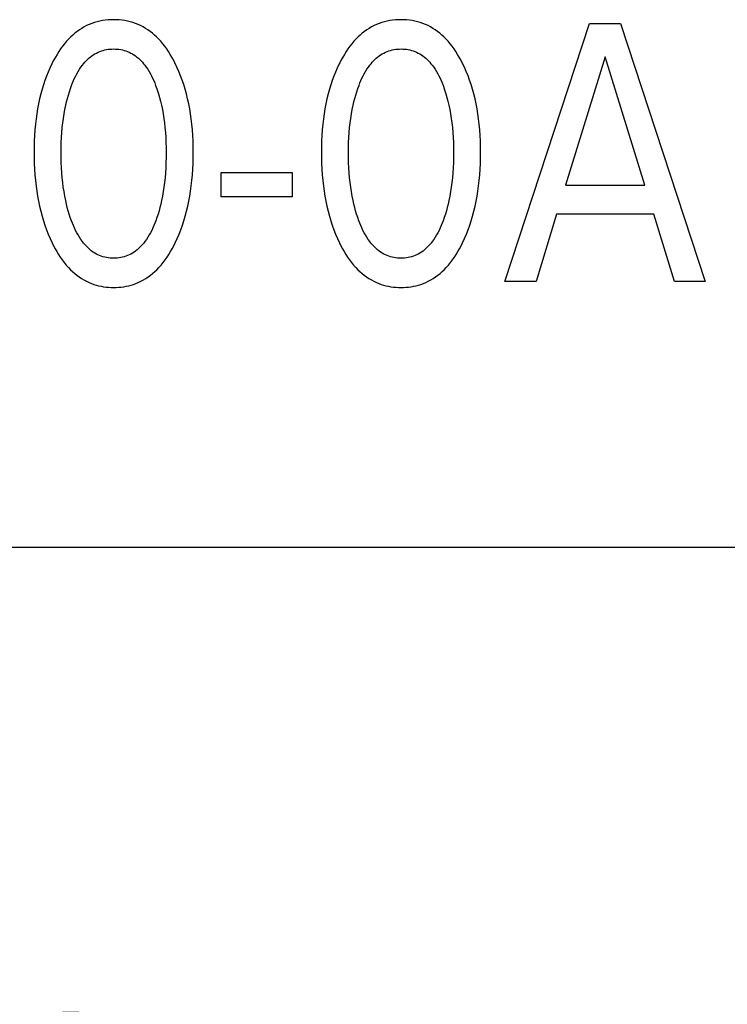
# Model space of a CAD drawing. Extents: x 0 to 594, y 0 to 420.
# Drawn here: x 259 to 264, y 221 to 228 of the extents above; entities that cross this region are included whole.
import ezdxf
from ezdxf.enums import TextEntityAlignment as Align

# ---------------------------------------------------------------- set-up
doc = ezdxf.new("R2010")
doc.units = 0
doc.header["$LTSCALE"] = 32.67
doc.header["$MEASUREMENT"] = 0
doc.layers.add('10000_FRONT', color=7, linetype='CONTINUOUS')
doc.layers.add('10100_DIM_FRONT', color=7, linetype='CONTINUOUS')
doc.dimstyles.get("Standard").update_dxf_attribs({"dimtxt": 0.18, "dimasz": 0.18, "dimexe": 0.18, "dimexo": 0.0625, "dimgap": 0.09, "dimtad": 0, "dimtih": 1, "dimtoh": 1, "dimdec": 4, "dimzin": 0, "dimdsep": 46, "dimtxsty": 'Standard', "dimcen": 0.09, "dimadec": 0, "dimazin": 0, "dimtfac": 1, "dimtdec": 4, "dimtofl": 0, "dimtmove": 0, "dimatfit": 3, "dimfxl": 1, "dimtolj": 1, "dimtzin": 0, "dimarcsym": 0})

# ---------------------------------------------------------------- blocks, each defined once
blk = doc.blocks.new('*D2')
at = {"layer": '10100_DIM_FRONT', "color": 7, "linetype": 'Continuous'}
for p, q in [((278.9374, 226.9245), (278.9374, 214.6287)), ((238.9374, 224.1245), (238.9374, 214.6287)), ((238.9374, 216.6287), (258.9374, 216.6287)), ((278.9374, 216.6287), (258.9374, 216.6287))]:
    blk.add_line(p, q, dxfattribs=at)
for points in [[(242.4374, 217.1287), (238.9374, 216.6287), (242.4374, 216.1287)], [(275.4374, 216.1287), (278.9374, 216.6287), (275.4374, 217.1287)]]:
    blk.add_solid(points, dxfattribs=at)
at = {"layer": '10100_DIM_FRONT', "color": 7, "linetype": 'Continuous', "width": 1.047619}
blk.add_text('40', height=3.5, dxfattribs=at).set_placement((255.4686, 217.5037), (260.9686, 217.5037), align=Align.FIT)

msp = doc.modelspace()

# ---------------------------------------------------------------- linework, layer by layer
at = {"layer": '10000_FRONT', "color": 7, "linetype": 'Continuous'}
for p, q in [((259.71833, 227.56743), (259.70166, 227.55978)), ((259.7353, 227.57421), (259.71833, 227.56743)), ((259.7526, 227.58013), (259.7353, 227.57421)), ((259.77017, 227.58522), (259.7526, 227.58013)), ((259.78799, 227.58949), (259.77017, 227.58522)), ((259.80601, 227.59296), (259.78799, 227.58949)), ((259.82419, 227.59563), (259.80601, 227.59296)), ((259.84249, 227.59752), (259.82419, 227.59563)), ((259.86087, 227.59865), (259.84249, 227.59752)), ((259.8793, 227.59903), (259.86087, 227.59865)), ((259.89777, 227.59866), (259.8793, 227.59903)), ((259.9162, 227.59754), (259.89777, 227.59866)), ((259.93454, 227.59566), (259.9162, 227.59754)), ((259.95277, 227.59299), (259.93454, 227.59566)), ((259.97084, 227.58953), (259.95277, 227.59299)), ((259.9887, 227.58525), (259.97084, 227.58953)), ((260.00633, 227.58016), (259.9887, 227.58525)), ((260.02367, 227.57422), (260.00633, 227.58016)), ((260.04069, 227.56743), (260.02367, 227.57422)), ((260.05737, 227.55978), (260.04069, 227.56743)), ((261.61134, 227.56743), (261.59467, 227.55978)), ((261.62831, 227.57421), (261.61134, 227.56743)), ((261.64561, 227.58013), (261.62831, 227.57421)), ((261.66318, 227.58522), (261.64561, 227.58013)), ((261.681, 227.58949), (261.66318, 227.58522)), ((261.69902, 227.59296), (261.681, 227.58949)), ((261.7172, 227.59563), (261.69902, 227.59296)), ((261.7355, 227.59752), (261.7172, 227.59563)), ((261.75389, 227.59865), (261.7355, 227.59752)), ((261.77231, 227.59903), (261.75389, 227.59865)), ((261.79078, 227.59866), (261.77231, 227.59903)), ((261.80921, 227.59754), (261.79078, 227.59866)), ((261.82756, 227.59566), (261.80921, 227.59754)), ((261.84578, 227.59299), (261.82756, 227.59566)), ((261.86385, 227.58953), (261.84578, 227.59299)), ((261.88172, 227.58525), (261.86385, 227.58953)), ((261.89934, 227.58016), (261.88172, 227.58525)), ((261.91668, 227.57422), (261.89934, 227.58016)), ((261.9337, 227.56743), (261.91668, 227.57422)), ((261.95038, 227.55978), (261.9337, 227.56743)), ((262.45568, 225.87372), (263.01375, 227.57372)), ((263.01375, 227.57372), (263.21809, 227.57372)), ((263.21809, 227.57372), (263.77616, 225.87372)), ((259.62444, 227.51003), (259.61036, 227.49811)), ((259.639, 227.52136), (259.62444, 227.51003)), ((259.65403, 227.53204), (259.639, 227.52136)), ((259.66949, 227.54203), (259.65403, 227.53204)), ((259.68537, 227.55129), (259.66949, 227.54203)), ((259.70166, 227.55978), (259.68537, 227.55129)), ((260.07366, 227.5513), (260.05737, 227.55978)), ((260.08955, 227.54205), (260.07366, 227.5513)), ((260.10502, 227.53205), (260.08955, 227.54205)), ((260.12004, 227.52137), (260.10502, 227.53205)), ((260.1346, 227.51005), (260.12004, 227.52137)), ((260.14868, 227.49812), (260.1346, 227.51005)), ((261.51746, 227.51003), (261.50337, 227.49811)), ((261.53202, 227.52136), (261.51746, 227.51003)), ((261.54704, 227.53204), (261.53202, 227.52136)), ((261.5625, 227.54203), (261.54704, 227.53204)), ((261.57838, 227.55129), (261.5625, 227.54203)), ((261.59467, 227.55978), (261.57838, 227.55129)), ((261.96667, 227.5513), (261.95038, 227.55978)), ((261.98256, 227.54205), (261.96667, 227.5513)), ((261.99803, 227.53205), (261.98256, 227.54205)), ((262.01305, 227.52137), (261.99803, 227.53205)), ((262.02761, 227.51005), (262.01305, 227.52137)), ((262.04169, 227.49812), (262.02761, 227.51005)), ((259.55534, 227.44071), (259.54217, 227.42393)), ((259.56918, 227.45697), (259.55534, 227.44071)), ((259.58371, 227.47265), (259.56918, 227.45697)), ((259.59678, 227.48563), (259.58371, 227.47265)), ((259.61036, 227.49811), (259.59678, 227.48563)), ((260.16225, 227.48564), (260.14868, 227.49812)), ((260.17531, 227.47265), (260.16225, 227.48564)), ((260.1898, 227.45698), (260.17531, 227.47265)), ((260.20359, 227.44072), (260.1898, 227.45698)), ((260.21671, 227.42393), (260.20359, 227.44072)), ((261.44835, 227.44071), (261.43518, 227.42393)), ((261.46219, 227.45697), (261.44835, 227.44071)), ((261.47673, 227.47265), (261.46219, 227.45697)), ((261.48979, 227.48563), (261.47673, 227.47265)), ((261.50337, 227.49811), (261.48979, 227.48563)), ((262.05527, 227.48564), (262.04169, 227.49812)), ((262.06832, 227.47265), (262.05527, 227.48564)), ((262.08281, 227.45698), (262.06832, 227.47265)), ((262.0966, 227.44072), (262.08281, 227.45698)), ((262.10972, 227.42393), (262.0966, 227.44072)), ((259.50635, 227.37085), (259.49554, 227.35241)), ((259.5177, 227.38895), (259.50635, 227.37085)), ((259.52963, 227.40665), (259.5177, 227.38895)), ((259.54217, 227.42393), (259.52963, 227.40665)), ((259.74523, 227.36721), (259.75561, 227.3737)), ((259.75561, 227.3737), (259.76631, 227.37961)), ((259.76631, 227.37961), (259.77678, 227.3847)), ((259.77678, 227.3847), (259.78752, 227.38924)), ((259.78752, 227.38924), (259.79848, 227.39324)), ((259.79848, 227.39324), (259.80965, 227.3967)), ((259.80965, 227.3967), (259.82099, 227.39963)), ((259.82099, 227.39963), (259.83248, 227.40202)), ((259.83248, 227.40202), (259.84408, 227.40387)), ((259.84408, 227.40387), (259.85577, 227.4052)), ((259.85577, 227.4052), (259.86752, 227.40599)), ((259.86752, 227.40599), (259.8793, 227.40625)), ((259.8793, 227.40625), (259.89107, 227.40599)), ((259.89107, 227.40599), (259.90282, 227.4052)), ((259.90282, 227.4052), (259.91451, 227.40387)), ((259.91451, 227.40387), (259.92611, 227.40202)), ((259.92611, 227.40202), (259.9376, 227.39963)), ((259.9376, 227.39963), (259.94894, 227.3967)), ((259.94894, 227.3967), (259.96011, 227.39324)), ((259.96011, 227.39324), (259.97107, 227.38924)), ((259.97107, 227.38924), (259.98181, 227.3847)), ((259.98181, 227.3847), (259.99228, 227.37961)), ((259.99228, 227.37961), (260.00298, 227.3737)), ((260.00298, 227.3737), (260.01336, 227.36721)), ((260.22919, 227.40665), (260.21671, 227.42393)), ((260.24107, 227.38894), (260.22919, 227.40665)), ((260.25237, 227.37084), (260.24107, 227.38894)), ((260.26313, 227.3524), (260.25237, 227.37084)), ((261.39936, 227.37085), (261.38855, 227.35241)), ((261.41071, 227.38895), (261.39936, 227.37085)), ((261.42265, 227.40665), (261.41071, 227.38895)), ((261.43518, 227.42393), (261.42265, 227.40665)), ((261.63824, 227.36721), (261.64862, 227.3737)), ((261.64862, 227.3737), (261.65932, 227.37961)), ((261.65932, 227.37961), (261.6698, 227.3847)), ((261.6698, 227.3847), (261.68053, 227.38924)), ((261.68053, 227.38924), (261.69149, 227.39324)), ((261.69149, 227.39324), (261.70266, 227.3967)), ((261.70266, 227.3967), (261.714, 227.39963)), ((261.714, 227.39963), (261.72549, 227.40202)), ((261.72549, 227.40202), (261.73709, 227.40387)), ((261.73709, 227.40387), (261.74878, 227.4052)), ((261.74878, 227.4052), (261.76053, 227.40599)), ((261.76053, 227.40599), (261.77231, 227.40625)), ((261.77231, 227.40625), (261.78408, 227.40599)), ((261.78408, 227.40599), (261.79583, 227.4052)), ((261.79583, 227.4052), (261.80752, 227.40387)), ((261.80752, 227.40387), (261.81912, 227.40202)), ((261.81912, 227.40202), (261.83061, 227.39963)), ((261.83061, 227.39963), (261.84195, 227.3967)), ((261.84195, 227.3967), (261.85312, 227.39324)), ((261.85312, 227.39324), (261.86409, 227.38924)), ((261.86409, 227.38924), (261.87482, 227.3847)), ((261.87482, 227.3847), (261.88529, 227.37961)), ((261.88529, 227.37961), (261.89599, 227.3737)), ((261.89599, 227.3737), (261.90637, 227.36721)), ((262.1222, 227.40665), (262.10972, 227.42393)), ((262.13408, 227.38894), (262.1222, 227.40665)), ((262.14538, 227.37084), (262.13408, 227.38894)), ((262.15614, 227.3524), (262.14538, 227.37084)), ((259.47177, 227.30729), (259.45919, 227.28057)), ((259.47544, 227.31469), (259.47177, 227.30729)), ((259.48525, 227.33367), (259.47544, 227.31469)), ((259.49554, 227.35241), (259.48525, 227.33367)), ((259.6741, 227.2997), (259.68181, 227.30931)), ((259.68181, 227.30931), (259.68987, 227.31866)), ((259.68987, 227.31866), (259.69826, 227.32771)), ((259.69826, 227.32771), (259.70699, 227.33643)), ((259.70699, 227.33643), (259.71605, 227.34478)), ((259.71605, 227.34478), (259.72545, 227.35272)), ((259.72545, 227.35272), (259.73518, 227.36021)), ((259.73518, 227.36021), (259.74523, 227.36721)), ((260.01336, 227.36721), (260.02341, 227.36021)), ((260.02341, 227.36021), (260.03314, 227.35272)), ((260.03314, 227.35272), (260.04254, 227.34478)), ((260.04254, 227.34478), (260.0516, 227.33643)), ((260.0516, 227.33643), (260.06033, 227.32771)), ((260.06033, 227.32771), (260.06872, 227.31866)), ((260.06872, 227.31866), (260.07678, 227.30931)), ((260.07678, 227.30931), (260.08449, 227.2997)), ((260.27338, 227.33366), (260.26313, 227.3524)), ((260.28315, 227.31469), (260.27338, 227.33366)), ((260.29652, 227.28681), (260.28315, 227.31469)), ((261.36479, 227.30729), (261.35221, 227.28057)), ((261.36845, 227.31469), (261.36479, 227.30729)), ((261.37826, 227.33367), (261.36845, 227.31469)), ((261.38855, 227.35241), (261.37826, 227.33367)), ((261.56711, 227.2997), (261.57483, 227.30931)), ((261.57483, 227.30931), (261.58288, 227.31866)), ((261.58288, 227.31866), (261.59127, 227.32771)), ((261.59127, 227.32771), (261.6, 227.33643)), ((261.6, 227.33643), (261.60907, 227.34478)), ((261.60907, 227.34478), (261.61846, 227.35272)), ((261.61846, 227.35272), (261.62819, 227.36021)), ((261.62819, 227.36021), (261.63824, 227.36721)), ((261.90637, 227.36721), (261.91643, 227.36021)), ((261.91643, 227.36021), (261.92615, 227.35272)), ((261.92615, 227.35272), (261.93555, 227.34478)), ((261.93555, 227.34478), (261.94461, 227.33643)), ((261.94461, 227.33643), (261.95334, 227.32771)), ((261.95334, 227.32771), (261.96174, 227.31866)), ((261.96174, 227.31866), (261.96979, 227.30931)), ((261.96979, 227.30931), (261.9775, 227.2997)), ((262.16639, 227.33366), (262.15614, 227.3524)), ((262.17616, 227.31469), (262.16639, 227.33366)), ((262.18954, 227.28681), (262.17616, 227.31469)), ((263.11689, 227.35445), (262.85665, 226.50987)), ((263.37809, 226.50987), (263.11689, 227.35445)), ((259.44746, 227.2535), (259.43655, 227.22611)), ((259.45919, 227.28057), (259.44746, 227.2535)), ((259.6296, 227.22825), (259.63742, 227.24317)), ((259.63742, 227.24317), (259.64574, 227.25781)), ((259.64574, 227.25781), (259.6546, 227.27213)), ((259.6546, 227.27213), (259.66404, 227.2861)), ((259.66404, 227.2861), (259.6741, 227.2997)), ((260.08449, 227.2997), (260.09455, 227.2861)), ((260.09455, 227.2861), (260.10399, 227.27213)), ((260.10399, 227.27213), (260.11285, 227.25781)), ((260.11285, 227.25781), (260.12117, 227.24317)), ((260.12117, 227.24317), (260.12899, 227.22825)), ((260.30898, 227.25855), (260.29652, 227.28681)), ((260.32054, 227.22993), (260.30898, 227.25855)), ((261.34047, 227.2535), (261.32956, 227.22611)), ((261.35221, 227.28057), (261.34047, 227.2535)), ((261.52261, 227.22825), (261.53043, 227.24317)), ((261.53043, 227.24317), (261.53875, 227.25781)), ((261.53875, 227.25781), (261.54761, 227.27213)), ((261.54761, 227.27213), (261.55706, 227.2861)), ((261.55706, 227.2861), (261.56711, 227.2997)), ((261.9775, 227.2997), (261.98756, 227.2861)), ((261.98756, 227.2861), (261.997, 227.27213)), ((261.997, 227.27213), (262.00586, 227.25781)), ((262.00586, 227.25781), (262.01419, 227.24317)), ((262.01419, 227.24317), (262.022, 227.22825)), ((262.20199, 227.25855), (262.18954, 227.28681)), ((262.21355, 227.22993), (262.20199, 227.25855)), ((259.42643, 227.19842), (259.41709, 227.17046)), ((259.43655, 227.22611), (259.42643, 227.19842)), ((259.60267, 227.1665), (259.60883, 227.18218)), ((259.60883, 227.18218), (259.61534, 227.19772)), ((259.61534, 227.19772), (259.62226, 227.21309)), ((259.62226, 227.21309), (259.6296, 227.22825)), ((260.12899, 227.22825), (260.13633, 227.21309)), ((260.13633, 227.21309), (260.14325, 227.19772)), ((260.14325, 227.19772), (260.14976, 227.18218)), ((260.14976, 227.18218), (260.15592, 227.1665)), ((260.33123, 227.20099), (260.32054, 227.22993)), ((260.34107, 227.17176), (260.33123, 227.20099)), ((261.31945, 227.19842), (261.31011, 227.17046)), ((261.32956, 227.22611), (261.31945, 227.19842)), ((261.49568, 227.1665), (261.50184, 227.18218)), ((261.50184, 227.18218), (261.50836, 227.19772)), ((261.50836, 227.19772), (261.51527, 227.21309)), ((261.51527, 227.21309), (261.52261, 227.22825)), ((262.022, 227.22825), (262.02935, 227.21309)), ((262.02935, 227.21309), (262.03626, 227.19772)), ((262.03626, 227.19772), (262.04278, 227.18218)), ((262.04278, 227.18218), (262.04893, 227.1665)), ((262.22424, 227.20099), (262.21355, 227.22993)), ((262.23408, 227.17176), (262.22424, 227.20099)), ((259.40851, 227.14227), (259.39966, 227.1101)), ((259.41709, 227.17046), (259.40851, 227.14227)), ((259.58103, 227.10216), (259.58769, 227.12377)), ((259.58769, 227.12377), (259.5949, 227.14522)), ((259.5949, 227.14522), (259.60267, 227.1665)), ((260.15592, 227.1665), (260.15809, 227.16073)), ((260.15809, 227.16073), (260.16677, 227.13629)), ((260.16677, 227.13629), (260.17471, 227.11163)), ((260.17471, 227.11163), (260.18196, 227.08676)), ((260.35009, 227.14227), (260.34107, 227.17176)), ((260.35894, 227.1101), (260.35009, 227.14227)), ((261.30152, 227.14227), (261.29267, 227.1101)), ((261.31011, 227.17046), (261.30152, 227.14227)), ((261.47404, 227.10216), (261.4807, 227.12377)), ((261.4807, 227.12377), (261.48791, 227.14522)), ((261.48791, 227.14522), (261.49568, 227.1665)), ((262.04893, 227.1665), (262.0511, 227.16073)), ((262.0511, 227.16073), (262.05978, 227.13629)), ((262.05978, 227.13629), (262.06773, 227.11163)), ((262.06773, 227.11163), (262.07497, 227.08676)), ((262.2431, 227.14227), (262.23408, 227.17176)), ((262.25195, 227.1101), (262.2431, 227.14227)), ((259.39172, 227.07769), (259.38464, 227.04507)), ((259.39966, 227.1101), (259.39172, 227.07769)), ((259.56411, 227.03651), (259.56926, 227.05852)), ((259.56926, 227.05852), (259.57489, 227.08041)), ((259.57489, 227.08041), (259.58103, 227.10216)), ((260.18196, 227.08676), (260.18854, 227.06171)), ((260.18854, 227.06171), (260.19448, 227.03651)), ((260.36688, 227.07769), (260.35894, 227.1101)), ((260.37395, 227.04507), (260.36688, 227.07769)), ((261.28473, 227.07769), (261.27766, 227.04507)), ((261.29267, 227.1101), (261.28473, 227.07769)), ((261.45713, 227.03651), (261.46227, 227.05852)), ((261.46227, 227.05852), (261.46791, 227.08041)), ((261.46791, 227.08041), (261.47404, 227.10216)), ((262.07497, 227.08676), (262.08155, 227.06171)), ((262.08155, 227.06171), (262.08749, 227.03651)), ((262.25989, 227.07769), (262.25195, 227.1101)), ((262.26697, 227.04507), (262.25989, 227.07769)), ((259.37841, 227.01227), (259.37299, 226.97933)), ((259.38464, 227.04507), (259.37841, 227.01227)), ((259.55271, 226.97792), (259.55803, 227.00729)), ((259.55803, 227.00729), (259.56411, 227.03651)), ((260.19448, 227.03651), (260.20056, 227.00729)), ((260.20056, 227.00729), (260.20588, 226.97792)), ((260.38018, 227.01228), (260.37395, 227.04507)), ((260.3856, 226.97934), (260.38018, 227.01228)), ((261.27142, 227.01227), (261.266, 226.97933)), ((261.27766, 227.04507), (261.27142, 227.01227)), ((261.44572, 226.97792), (261.45104, 227.00729)), ((261.45104, 227.00729), (261.45713, 227.03651)), ((262.08749, 227.03651), (262.09358, 227.00729)), ((262.09358, 227.00729), (262.09889, 226.97792)), ((262.2732, 227.01228), (262.26697, 227.04507)), ((262.27862, 226.97934), (262.2732, 227.01228)), ((259.36835, 226.94628), (259.3641, 226.90984)), ((259.37299, 226.97933), (259.36835, 226.94628)), ((259.54098, 226.88912), (259.54423, 226.9188)), ((259.54423, 226.9188), (259.54812, 226.94841)), ((259.54812, 226.94841), (259.55271, 226.97792)), ((260.20588, 226.97792), (260.21047, 226.94841)), ((260.21047, 226.94841), (260.21437, 226.9188)), ((260.21437, 226.9188), (260.21761, 226.88912)), ((260.39025, 226.94628), (260.3856, 226.97934)), ((260.39449, 226.90984), (260.39025, 226.94628)), ((261.26136, 226.94628), (261.25711, 226.90984)), ((261.266, 226.97933), (261.26136, 226.94628)), ((261.43399, 226.88912), (261.43724, 226.9188)), ((261.43724, 226.9188), (261.44113, 226.94841)), ((261.44113, 226.94841), (261.44572, 226.97792)), ((262.09889, 226.97792), (262.10348, 226.94841)), ((262.10348, 226.94841), (262.10738, 226.9188)), ((262.10738, 226.9188), (262.11062, 226.88912)), ((262.28326, 226.94628), (262.27862, 226.97934)), ((262.2875, 226.90984), (262.28326, 226.94628)), ((259.36072, 226.87332), (259.35816, 226.83673)), ((259.3641, 226.90984), (259.36072, 226.87332)), ((259.53594, 226.8233), (259.53811, 226.85623)), ((259.53811, 226.85623), (259.54098, 226.88912)), ((260.21761, 226.88912), (260.22048, 226.85623)), ((260.22048, 226.85623), (260.22265, 226.8233)), ((260.39787, 226.87332), (260.39449, 226.90984)), ((260.40044, 226.83673), (260.39787, 226.87332)), ((261.25373, 226.87332), (261.25117, 226.83673)), ((261.25711, 226.90984), (261.25373, 226.87332)), ((261.42895, 226.8233), (261.43112, 226.85623)), ((261.43112, 226.85623), (261.43399, 226.88912)), ((262.11062, 226.88912), (262.11349, 226.85623)), ((262.11349, 226.85623), (262.11566, 226.8233)), ((262.29088, 226.87332), (262.2875, 226.90984)), ((262.29345, 226.83673), (262.29088, 226.87332)), ((259.35637, 226.80009), (259.35532, 226.76342)), ((259.35816, 226.83673), (259.35637, 226.80009)), ((259.53357, 226.75733), (259.53444, 226.79033)), ((259.53444, 226.79033), (259.53594, 226.8233)), ((260.22265, 226.8233), (260.22415, 226.79033)), ((260.22415, 226.79033), (260.22503, 226.75733)), ((260.40222, 226.80009), (260.40044, 226.83673)), ((260.40328, 226.76342), (260.40222, 226.80009)), ((261.24938, 226.80009), (261.24833, 226.76342)), ((261.25117, 226.83673), (261.24938, 226.80009)), ((261.42658, 226.75733), (261.42745, 226.79033)), ((261.42745, 226.79033), (261.42895, 226.8233)), ((262.11566, 226.8233), (262.11716, 226.79033)), ((262.11716, 226.79033), (262.11804, 226.75733)), ((262.29524, 226.80009), (262.29345, 226.83673)), ((262.29629, 226.76342), (262.29524, 226.80009)), ((259.35532, 226.76342), (259.35496, 226.72674)), ((259.35496, 226.72674), (259.35527, 226.68943)), ((259.53327, 226.72433), (259.53357, 226.75733)), ((259.53354, 226.69084), (259.53327, 226.72433)), ((260.22503, 226.75733), (260.22532, 226.72433)), ((260.22532, 226.72433), (260.22505, 226.69084)), ((260.40363, 226.72674), (260.40328, 226.76342)), ((260.40332, 226.68952), (260.40363, 226.72674)), ((261.24833, 226.76342), (261.24797, 226.72674)), ((261.24797, 226.72674), (261.24828, 226.68943)), ((261.42628, 226.72433), (261.42658, 226.75733)), ((261.42655, 226.69084), (261.42628, 226.72433)), ((262.11804, 226.75733), (262.11833, 226.72433)), ((262.11833, 226.72433), (262.11806, 226.69084)), ((262.29665, 226.72674), (262.29629, 226.76342)), ((262.29633, 226.68952), (262.29665, 226.72674)), ((259.35527, 226.68943), (259.35629, 226.65214)), ((259.5344, 226.65736), (259.53354, 226.69084)), ((259.53588, 226.62391), (259.5344, 226.65736)), ((260.22419, 226.65736), (260.22271, 226.62391)), ((260.22505, 226.69084), (260.22419, 226.65736)), ((260.4023, 226.65232), (260.40332, 226.68952)), ((261.24828, 226.68943), (261.2493, 226.65214)), ((261.42741, 226.65736), (261.42655, 226.69084)), ((261.4289, 226.62391), (261.42741, 226.65736)), ((262.11721, 226.65736), (262.11572, 226.62391)), ((262.11806, 226.69084), (262.11721, 226.65736)), ((262.29531, 226.65232), (262.29633, 226.68952)), ((259.35629, 226.65214), (259.35805, 226.61488)), ((259.35805, 226.61488), (259.36059, 226.57766)), ((259.53803, 226.59049), (259.53588, 226.62391)), ((260.22271, 226.62391), (260.22056, 226.59049)), ((260.398, 226.57802), (260.40053, 226.61515)), ((260.40053, 226.61515), (260.4023, 226.65232)), ((260.58773, 226.43276), (260.58773, 226.593)), ((260.58773, 226.593), (261.05616, 226.593)), ((261.05616, 226.593), (261.05616, 226.43276)), ((261.2493, 226.65214), (261.25106, 226.61488)), ((261.25106, 226.61488), (261.2536, 226.57766)), ((261.43104, 226.59049), (261.4289, 226.62391)), ((262.11572, 226.62391), (262.11357, 226.59049)), ((262.29101, 226.57802), (262.29355, 226.61515)), ((262.29355, 226.61515), (262.29531, 226.65232)), ((259.36059, 226.57766), (259.36394, 226.54051)), ((259.36394, 226.54051), (259.36813, 226.50344)), ((259.54088, 226.55713), (259.53803, 226.59049)), ((259.54408, 226.52697), (259.54088, 226.55713)), ((260.21772, 226.55713), (260.21451, 226.52697)), ((260.22056, 226.59049), (260.21772, 226.55713)), ((260.39046, 226.50398), (260.39465, 226.54096)), ((260.39465, 226.54096), (260.398, 226.57802)), ((261.2536, 226.57766), (261.25695, 226.54051)), ((261.25695, 226.54051), (261.26114, 226.50344)), ((261.43389, 226.55713), (261.43104, 226.59049)), ((261.43709, 226.52697), (261.43389, 226.55713)), ((262.11073, 226.55713), (262.10752, 226.52697)), ((262.11357, 226.59049), (262.11073, 226.55713)), ((262.28347, 226.50398), (262.28766, 226.54096)), ((262.28766, 226.54096), (262.29101, 226.57802)), ((259.36813, 226.50344), (259.3727, 226.46987)), ((259.3727, 226.46987), (259.37803, 226.43641)), ((259.54793, 226.49689), (259.54408, 226.52697)), ((259.55245, 226.4669), (259.54793, 226.49689)), ((259.55769, 226.43704), (259.55245, 226.4669)), ((260.20614, 226.4669), (260.2009, 226.43704)), ((260.21066, 226.49689), (260.20614, 226.4669)), ((260.21451, 226.52697), (260.21066, 226.49689)), ((260.38055, 226.43694), (260.38588, 226.47041)), ((260.38588, 226.47041), (260.39046, 226.50398)), ((261.26114, 226.50344), (261.26571, 226.46987)), ((261.26571, 226.46987), (261.27105, 226.43641)), ((261.44094, 226.49689), (261.43709, 226.52697)), ((261.44546, 226.4669), (261.44094, 226.49689)), ((261.4507, 226.43704), (261.44546, 226.4669)), ((262.09915, 226.4669), (262.09391, 226.43704)), ((262.10368, 226.49689), (262.09915, 226.4669)), ((262.10752, 226.52697), (262.10368, 226.49689)), ((262.27356, 226.43694), (262.2789, 226.47041)), ((262.2789, 226.47041), (262.28347, 226.50398)), ((262.85665, 226.50987), (263.37809, 226.50987)), ((259.37803, 226.43641), (259.38416, 226.40308)), ((259.38416, 226.40308), (259.39111, 226.36993)), ((259.56369, 226.40733), (259.55769, 226.43704)), ((259.56876, 226.38493), (259.56369, 226.40733)), ((260.1949, 226.40733), (260.18983, 226.38493)), ((260.2009, 226.43704), (260.1949, 226.40733)), ((260.36746, 226.37046), (260.37442, 226.40362)), ((260.37442, 226.40362), (260.38055, 226.43694)), ((261.05616, 226.43276), (260.58773, 226.43276)), ((261.27105, 226.43641), (261.27717, 226.40308)), ((261.27717, 226.40308), (261.28413, 226.36993)), ((261.4567, 226.40733), (261.4507, 226.43704)), ((261.46177, 226.38493), (261.4567, 226.40733)), ((262.08792, 226.40733), (262.08285, 226.38493)), ((262.09391, 226.43704), (262.08792, 226.40733)), ((262.26047, 226.37046), (262.26743, 226.40362)), ((262.26743, 226.40362), (262.27356, 226.43694)), ((259.39111, 226.36993), (259.39893, 226.33697)), ((259.39893, 226.33697), (259.40765, 226.30425)), ((259.57431, 226.36265), (259.56876, 226.38493)), ((259.58035, 226.34049), (259.57431, 226.36265)), ((259.58692, 226.31848), (259.58035, 226.34049)), ((260.17824, 226.34049), (260.17167, 226.31848)), ((260.18428, 226.36265), (260.17824, 226.34049)), ((260.18983, 226.38493), (260.18428, 226.36265)), ((260.35094, 226.30478), (260.35965, 226.33751)), ((260.35965, 226.33751), (260.36746, 226.37046)), ((261.28413, 226.36993), (261.29194, 226.33697)), ((261.29194, 226.33697), (261.30066, 226.30425)), ((261.46732, 226.36265), (261.46177, 226.38493)), ((261.47337, 226.34049), (261.46732, 226.36265)), ((261.47994, 226.31848), (261.47337, 226.34049)), ((262.07125, 226.34049), (262.06468, 226.31848)), ((262.0773, 226.36265), (262.07125, 226.34049)), ((262.08285, 226.38493), (262.0773, 226.36265)), ((262.24395, 226.30478), (262.25266, 226.33751)), ((262.25266, 226.33751), (262.26047, 226.37046)), ((259.40765, 226.30425), (259.4165, 226.27433)), ((259.4165, 226.27433), (259.42617, 226.24467)), ((259.59403, 226.29662), (259.58692, 226.31848)), ((259.60171, 226.27493), (259.59403, 226.29662)), ((259.60784, 226.25881), (259.60171, 226.27493)), ((260.15689, 226.27493), (260.15075, 226.25881)), ((260.16456, 226.29662), (260.15689, 226.27493)), ((260.17167, 226.31848), (260.16456, 226.29662)), ((260.33241, 226.24504), (260.34208, 226.27479)), ((260.34208, 226.27479), (260.35094, 226.30478)), ((261.30066, 226.30425), (261.30951, 226.27433)), ((261.30951, 226.27433), (261.31918, 226.24467)), ((261.48705, 226.29662), (261.47994, 226.31848)), ((261.49472, 226.27493), (261.48705, 226.29662)), ((261.50085, 226.25881), (261.49472, 226.27493)), ((262.0499, 226.27493), (262.04377, 226.25881)), ((262.05757, 226.29662), (262.0499, 226.27493)), ((262.06468, 226.31848), (262.05757, 226.29662)), ((262.22542, 226.24504), (262.23509, 226.27479)), ((262.23509, 226.27479), (262.24395, 226.30478)), ((262.79689, 226.3171), (262.66195, 225.87372)), ((263.43689, 226.3171), (262.79689, 226.3171)), ((263.57375, 225.87372), (263.43689, 226.3171)), ((259.42617, 226.24467), (259.43668, 226.21529)), ((259.43668, 226.21529), (259.44806, 226.18623)), ((259.61433, 226.24283), (259.60784, 226.25881)), ((259.62124, 226.22702), (259.61433, 226.24283)), ((259.62858, 226.21142), (259.62124, 226.22702)), ((259.6364, 226.19606), (259.62858, 226.21142)), ((260.13001, 226.21142), (260.12219, 226.19606)), ((260.13736, 226.22702), (260.13001, 226.21142)), ((260.14426, 226.24283), (260.13736, 226.22702)), ((260.15075, 226.25881), (260.14426, 226.24283)), ((260.31052, 226.18642), (260.3219, 226.21557)), ((260.3219, 226.21557), (260.33241, 226.24504)), ((261.31918, 226.24467), (261.32969, 226.21529)), ((261.32969, 226.21529), (261.34107, 226.18623)), ((261.50735, 226.24283), (261.50085, 226.25881)), ((261.51425, 226.22702), (261.50735, 226.24283)), ((261.52159, 226.21142), (261.51425, 226.22702)), ((261.52941, 226.19606), (261.52159, 226.21142)), ((262.02302, 226.21142), (262.0152, 226.19606)), ((262.03037, 226.22702), (262.02302, 226.21142)), ((262.03727, 226.24283), (262.03037, 226.22702)), ((262.04377, 226.25881), (262.03727, 226.24283)), ((262.20353, 226.18642), (262.21491, 226.21557)), ((262.21491, 226.21557), (262.22542, 226.24504)), ((259.44806, 226.18623), (259.46033, 226.1575)), ((259.46033, 226.1575), (259.47351, 226.12915)), ((259.64474, 226.18097), (259.6364, 226.19606)), ((259.65364, 226.1662), (259.64474, 226.18097)), ((259.66312, 226.15177), (259.65364, 226.1662)), ((259.67324, 226.13771), (259.66312, 226.15177)), ((260.09547, 226.15177), (260.08535, 226.13771)), ((260.10496, 226.1662), (260.09547, 226.15177)), ((260.11385, 226.18097), (260.10496, 226.1662)), ((260.12219, 226.19606), (260.11385, 226.18097)), ((260.28508, 226.12915), (260.29826, 226.1576)), ((260.29826, 226.1576), (260.31052, 226.18642)), ((261.34107, 226.18623), (261.35334, 226.1575)), ((261.35334, 226.1575), (261.36652, 226.12915)), ((261.53775, 226.18097), (261.52941, 226.19606)), ((261.54665, 226.1662), (261.53775, 226.18097)), ((261.55614, 226.15177), (261.54665, 226.1662)), ((261.56626, 226.13771), (261.55614, 226.15177)), ((261.98848, 226.15177), (261.97836, 226.13771)), ((261.99797, 226.1662), (261.98848, 226.15177)), ((262.00686, 226.18097), (261.99797, 226.1662)), ((262.0152, 226.19606), (262.00686, 226.18097)), ((262.17809, 226.12915), (262.19127, 226.1576)), ((262.19127, 226.1576), (262.20353, 226.18642)), ((259.47351, 226.12915), (259.48329, 226.10958)), ((259.48329, 226.10958), (259.49355, 226.09025)), ((259.49355, 226.09025), (259.50435, 226.07122)), ((259.68095, 226.12785), (259.67324, 226.13771)), ((259.68899, 226.11824), (259.68095, 226.12785)), ((259.69739, 226.10893), (259.68899, 226.11824)), ((259.70613, 226.09995), (259.69739, 226.10893)), ((259.71521, 226.09135), (259.70613, 226.09995)), ((259.72464, 226.08317), (259.71521, 226.09135)), ((259.73441, 226.07544), (259.72464, 226.08317)), ((259.74452, 226.0682), (259.73441, 226.07544)), ((260.02418, 226.07544), (260.01407, 226.0682)), ((260.03395, 226.08317), (260.02418, 226.07544)), ((260.04338, 226.09135), (260.03395, 226.08317)), ((260.05247, 226.09995), (260.04338, 226.09135)), ((260.06121, 226.10893), (260.05247, 226.09995)), ((260.0696, 226.11824), (260.06121, 226.10893)), ((260.07765, 226.12785), (260.0696, 226.11824)), ((260.08535, 226.13771), (260.07765, 226.12785)), ((260.25439, 226.07122), (260.26513, 226.09026)), ((260.26513, 226.09026), (260.27535, 226.10958)), ((260.27535, 226.10958), (260.28508, 226.12915)), ((261.36652, 226.12915), (261.3763, 226.10958)), ((261.3763, 226.10958), (261.38657, 226.09025)), ((261.38657, 226.09025), (261.39736, 226.07122)), ((261.57396, 226.12785), (261.56626, 226.13771)), ((261.582, 226.11824), (261.57396, 226.12785)), ((261.5904, 226.10893), (261.582, 226.11824)), ((261.59914, 226.09995), (261.5904, 226.10893)), ((261.60822, 226.09135), (261.59914, 226.09995)), ((261.61765, 226.08317), (261.60822, 226.09135)), ((261.62742, 226.07544), (261.61765, 226.08317)), ((261.63753, 226.0682), (261.62742, 226.07544)), ((261.9172, 226.07544), (261.90708, 226.0682)), ((261.92697, 226.08317), (261.9172, 226.07544)), ((261.93639, 226.09135), (261.92697, 226.08317)), ((261.94548, 226.09995), (261.93639, 226.09135)), ((261.95422, 226.10893), (261.94548, 226.09995)), ((261.96261, 226.11824), (261.95422, 226.10893)), ((261.97066, 226.12785), (261.96261, 226.11824)), ((261.97836, 226.13771), (261.97066, 226.12785)), ((262.1474, 226.07122), (262.15814, 226.09026)), ((262.15814, 226.09026), (262.16836, 226.10958)), ((262.16836, 226.10958), (262.17809, 226.12915)), ((259.50435, 226.07122), (259.5157, 226.05252)), ((259.5157, 226.05252), (259.52764, 226.03422)), ((259.52764, 226.03422), (259.54021, 226.01635)), ((259.54021, 226.01635), (259.55344, 225.99896)), ((259.75498, 226.06151), (259.74452, 226.0682)), ((259.76577, 226.05538), (259.75498, 226.06151)), ((259.77626, 226.05017), (259.76577, 226.05538)), ((259.78702, 226.04551), (259.77626, 226.05017)), ((259.79803, 226.04139), (259.78702, 226.04551)), ((259.80924, 226.03782), (259.79803, 226.04139)), ((259.82064, 226.0348), (259.80924, 226.03782)), ((259.83219, 226.03233), (259.82064, 226.0348)), ((259.84386, 226.03041), (259.83219, 226.03233)), ((259.85562, 226.02904), (259.84386, 226.03041)), ((259.86744, 226.02822), (259.85562, 226.02904)), ((259.8793, 226.02794), (259.86744, 226.02822)), ((259.89115, 226.02822), (259.8793, 226.02794)), ((259.90297, 226.02904), (259.89115, 226.02822)), ((259.91473, 226.03041), (259.90297, 226.02904)), ((259.9264, 226.03233), (259.91473, 226.03041)), ((259.93795, 226.0348), (259.9264, 226.03233)), ((259.94935, 226.03782), (259.93795, 226.0348)), ((259.96056, 226.04139), (259.94935, 226.03782)), ((259.97157, 226.04551), (259.96056, 226.04139)), ((259.98233, 226.05017), (259.97157, 226.04551)), ((259.99282, 226.05538), (259.98233, 226.05017)), ((260.00361, 226.06151), (259.99282, 226.05538)), ((260.01407, 226.0682), (260.00361, 226.06151)), ((260.2055, 225.99895), (260.21868, 226.01634)), ((260.21868, 226.01634), (260.2312, 226.03422)), ((260.2312, 226.03422), (260.24309, 226.05253)), ((260.24309, 226.05253), (260.25439, 226.07122)), ((261.39736, 226.07122), (261.40871, 226.05252)), ((261.40871, 226.05252), (261.42065, 226.03422)), ((261.42065, 226.03422), (261.43322, 226.01635)), ((261.43322, 226.01635), (261.44645, 225.99896)), ((261.64799, 226.06151), (261.63753, 226.0682)), ((261.65879, 226.05538), (261.64799, 226.06151)), ((261.66928, 226.05017), (261.65879, 226.05538)), ((261.68004, 226.04551), (261.66928, 226.05017)), ((261.69104, 226.04139), (261.68004, 226.04551)), ((261.70226, 226.03782), (261.69104, 226.04139)), ((261.71365, 226.0348), (261.70226, 226.03782)), ((261.7252, 226.03233), (261.71365, 226.0348)), ((261.73687, 226.03041), (261.7252, 226.03233)), ((261.74863, 226.02904), (261.73687, 226.03041)), ((261.76046, 226.02822), (261.74863, 226.02904)), ((261.77231, 226.02794), (261.76046, 226.02822)), ((261.78416, 226.02822), (261.77231, 226.02794)), ((261.79598, 226.02904), (261.78416, 226.02822)), ((261.80774, 226.03041), (261.79598, 226.02904)), ((261.81941, 226.03233), (261.80774, 226.03041)), ((261.83096, 226.0348), (261.81941, 226.03233)), ((261.84236, 226.03782), (261.83096, 226.0348)), ((261.85357, 226.04139), (261.84236, 226.03782)), ((261.86458, 226.04551), (261.85357, 226.04139)), ((261.87534, 226.05017), (261.86458, 226.04551)), ((261.88583, 226.05538), (261.87534, 226.05017)), ((261.89663, 226.06151), (261.88583, 226.05538)), ((261.90708, 226.0682), (261.89663, 226.06151)), ((262.09851, 225.99895), (262.11169, 226.01634)), ((262.11169, 226.01634), (262.12421, 226.03422)), ((262.12421, 226.03422), (262.1361, 226.05253)), ((262.1361, 226.05253), (262.1474, 226.07122)), ((259.55344, 225.99896), (259.56736, 225.9821)), ((259.56736, 225.9821), (259.582, 225.96583)), ((259.582, 225.96583), (259.59506, 225.95246)), ((259.59506, 225.95246), (259.60866, 225.93959)), ((260.15038, 225.93958), (260.16397, 225.95245)), ((260.16397, 225.95245), (260.17702, 225.96583)), ((260.17702, 225.96583), (260.19162, 225.9821)), ((260.19162, 225.9821), (260.2055, 225.99895)), ((261.44645, 225.99896), (261.46037, 225.9821)), ((261.46037, 225.9821), (261.47501, 225.96583)), ((261.47501, 225.96583), (261.48808, 225.95246)), ((261.48808, 225.95246), (261.50167, 225.93959)), ((262.04339, 225.93958), (262.05698, 225.95245)), ((262.05698, 225.95245), (262.07003, 225.96583)), ((262.07003, 225.96583), (262.08464, 225.9821)), ((262.08464, 225.9821), (262.09851, 225.99895)), ((259.60866, 225.93959), (259.62277, 225.92728)), ((259.62277, 225.92728), (259.63738, 225.91558)), ((259.63738, 225.91558), (259.65247, 225.90452)), ((259.65247, 225.90452), (259.66802, 225.89417)), ((259.66802, 225.89417), (259.68401, 225.88458)), ((259.68401, 225.88458), (259.70043, 225.87578)), ((260.05859, 225.87578), (260.07502, 225.88457)), ((260.07502, 225.88457), (260.09102, 225.89416)), ((260.09102, 225.89416), (260.10657, 225.90451)), ((260.10657, 225.90451), (260.12166, 225.91556)), ((260.12166, 225.91556), (260.13627, 225.92727)), ((260.13627, 225.92727), (260.15038, 225.93958)), ((261.50167, 225.93959), (261.51578, 225.92728)), ((261.51578, 225.92728), (261.53039, 225.91558)), ((261.53039, 225.91558), (261.54548, 225.90452)), ((261.54548, 225.90452), (261.56103, 225.89417)), ((261.56103, 225.89417), (261.57702, 225.88458)), ((261.57702, 225.88458), (261.59344, 225.87578)), ((261.95161, 225.87578), (261.96803, 225.88457)), ((261.96803, 225.88457), (261.98403, 225.89416)), ((261.98403, 225.89416), (261.99959, 225.90451)), ((261.99959, 225.90451), (262.01468, 225.91556)), ((262.01468, 225.91556), (262.02928, 225.92727)), ((262.02928, 225.92727), (262.04339, 225.93958)), ((259.70043, 225.87578), (259.71726, 225.86783)), ((259.71726, 225.86783), (259.73258, 225.86151)), ((259.73258, 225.86151), (259.74818, 225.85589)), ((259.74818, 225.85589), (259.76402, 225.85096)), ((259.76402, 225.85096), (259.78008, 225.84672)), ((259.78008, 225.84672), (259.79633, 225.84316)), ((259.79633, 225.84316), (259.81274, 225.84026)), ((259.81274, 225.84026), (259.82927, 225.83803)), ((259.82927, 225.83803), (259.84589, 225.83644)), ((259.84589, 225.83644), (259.86258, 225.83549)), ((259.86258, 225.83549), (259.8793, 225.83517)), ((259.8793, 225.83517), (259.89606, 225.83548)), ((259.89606, 225.83548), (259.91278, 225.83642)), ((259.91278, 225.83642), (259.92945, 225.838)), ((259.92945, 225.838), (259.94602, 225.84023)), ((259.94602, 225.84023), (259.96247, 225.84312)), ((259.96247, 225.84312), (259.97876, 225.84669)), ((259.97876, 225.84669), (259.99487, 225.85093)), ((259.99487, 225.85093), (260.01076, 225.85586)), ((260.01076, 225.85586), (260.0264, 225.86149)), ((260.0264, 225.86149), (260.04176, 225.86783)), ((260.04176, 225.86783), (260.05859, 225.87578)), ((261.59344, 225.87578), (261.61027, 225.86783)), ((261.61027, 225.86783), (261.62559, 225.86151)), ((261.62559, 225.86151), (261.64119, 225.85589)), ((261.64119, 225.85589), (261.65703, 225.85096)), ((261.65703, 225.85096), (261.6731, 225.84672)), ((261.6731, 225.84672), (261.68935, 225.84316)), ((261.68935, 225.84316), (261.70575, 225.84026)), ((261.70575, 225.84026), (261.72228, 225.83803)), ((261.72228, 225.83803), (261.73891, 225.83644)), ((261.73891, 225.83644), (261.75559, 225.83549)), ((261.75559, 225.83549), (261.77231, 225.83517)), ((261.77231, 225.83517), (261.78907, 225.83548)), ((261.78907, 225.83548), (261.8058, 225.83642)), ((261.8058, 225.83642), (261.82246, 225.838)), ((261.82246, 225.838), (261.83903, 225.84023)), ((261.83903, 225.84023), (261.85548, 225.84312)), ((261.85548, 225.84312), (261.87178, 225.84669)), ((261.87178, 225.84669), (261.88788, 225.85093)), ((261.88788, 225.85093), (261.90377, 225.85586)), ((261.90377, 225.85586), (261.91941, 225.86149)), ((261.91941, 225.86149), (261.93477, 225.86783)), ((261.93477, 225.86783), (261.95161, 225.87578)), ((262.66195, 225.87372), (262.45568, 225.87372)), ((263.77616, 225.87372), (263.57375, 225.87372)), ((238.93744, 224.12448), (278.83726, 224.12448))]:
    msp.add_line(p, q, dxfattribs=at)

# ---------------------------------------------------------------- dimensions: what is measured, and where the dimension line sits
at = {"layer": '10100_DIM_FRONT', "color": 7, "linetype": 'Continuous'}
dim = msp.add_linear_dim(base=(238.93744, 216.62867), p1=(278.93744, 226.92448), p2=(238.93744, 224.12448), angle=180, dimstyle='Standard', dxfattribs=at)
dim.commit()
dim.dimension.update_dxf_attribs({"geometry": '*D2', "text_midpoint": (258.21858, 219.25367), "dimtype": 128})

doc.saveas('drawing.dxf')
